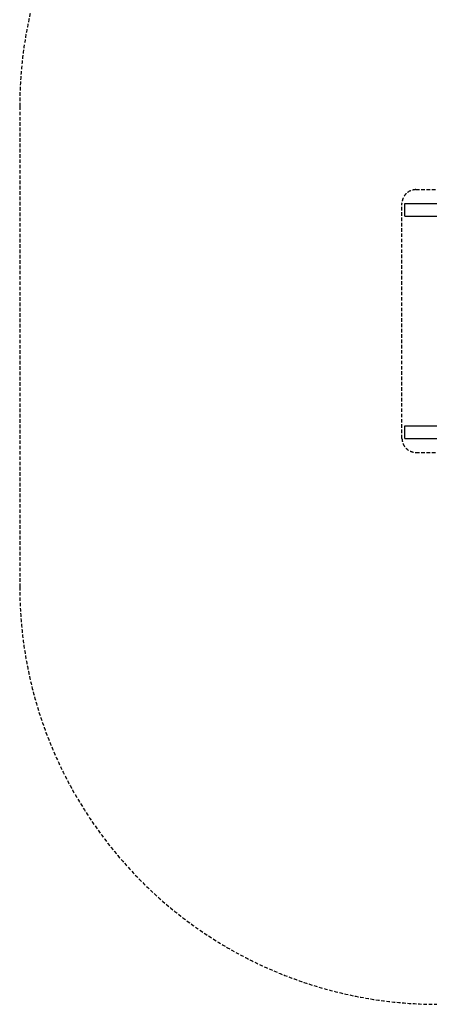
# Model space of a CAD drawing. Extents: x 0 to 14850, y 0 to 10500.
# Drawn here: x 4812 to 6281, y 2707 to 6245 of the extents above; entities that cross this region are included whole.
import ezdxf

# ---------------------------------------------------------------- set-up
doc = ezdxf.new("R2010")
doc.units = 0
doc.linetypes.add('DASHED', pattern=[19.05, 12.7, -6.35])
doc.layers.add('DHPSTAB', color=5, linetype='Continuous')
doc.layers.add('STAB', color=7, linetype='Continuous')

msp = doc.modelspace()

# ---------------------------------------------------------------- linework, layer by layer
at = {"color": 1, "linetype": 'DASHED'}
for p, q in [((6233.5, 5634), (7149.6, 5634)), ((6183.5, 4740), (6183.5, 5584)), ((6233.5, 4690), (7149.6, 4690))]:
    msp.add_line(p, q, dxfattribs=at)
for centre, start, end in [((6233.5, 5584), 90, 180), ((6233.5, 4740), 180, 270)]:
    msp.add_arc(centre, 50, start, end, dxfattribs=at)
at = {"layer": 'DHPSTAB', "color": 5, "linetype": 'DASHED'}
msp.add_lwpolyline([(4811.6, 5933), (4811.6, 4207, 0.414214), (6311.6, 2707), (8831.6, 2707, 0.414214), (10331.6, 4207), (10331.6, 6127, 0.414214), (8831.6, 7627), (8071.6, 7627, 0.135257), (7333.4, 7433), (6311.6, 7433, 0.414214)], format="xyb", close=True, dxfattribs=at)
at = {"layer": 'STAB', "color": 32}
for p, q in [((6193.5, 5584), (6527.3, 5584)), ((6193.5, 5539), (6193.5, 5584)), ((6193.5, 5539), (6691.6, 5539)), ((6193.5, 4740), (6193.5, 4785)), ((6193.5, 4785), (6691.6, 4785)), ((6193.5, 4740), (6527.3, 4740))]:
    msp.add_line(p, q, dxfattribs=at)

doc.saveas('drawing.dxf')
